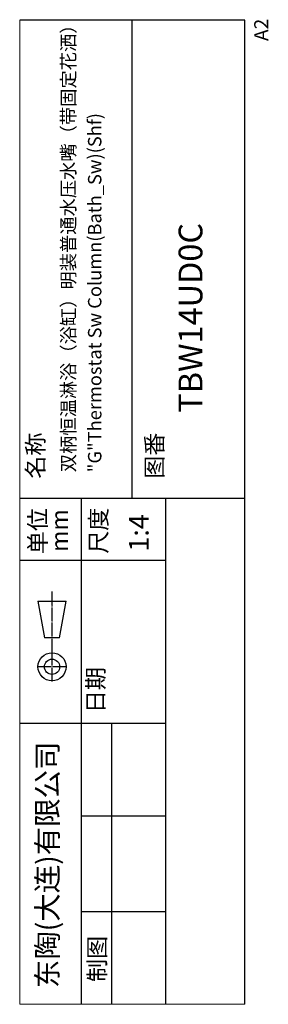
# Model space of a CAD drawing. Units: millimetres. Extents: x 59 to 613, y 263 to 674.
# Drawn here: x 569 to 613, y 402 to 578 of the extents above; entities that cross this region are included whole.
import ezdxf

# ---------------------------------------------------------------- set-up
doc = ezdxf.new("R2010")
doc.units = ezdxf.units.MM
doc.linetypes.add('CENTER', pattern=[10.16, 6.35, -1.27, 1.27, -1.27])
for name, color, linetype in [('10', 7, 'Continuous'), ('アノテーション', 7, 'Continuous'), ('图框', 7, 'Continuous'), ('细实线层', 7, 'Continuous')]:
    doc.layers.add(name, color=color, linetype=linetype)
doc.styles.add('SLDTEXTSTYLE0', font='TXT', dxfattribs={"width": 0.7, "bigfont": 'bigfont'})
doc.styles.add('SLDTEXTSTYLE1', font='arial_0.ttf', dxfattribs={"width": 0.7, "height": 5.5})
doc.styles.add('SLDTEXTSTYLE2', font='TXT', dxfattribs={"width": 0.75, "bigfont": 'bigfont'})
doc.styles.add('SLDTEXTSTYLE3', font='TXT', dxfattribs={"width": 0.75})

msp = doc.modelspace()

# ---------------------------------------------------------------- linework, layer by layer
at = {"layer": 'アノテーション'}
for p, q in [((608.773, 577.484), (568.773, 577.484)), ((608.773, 402.484), (608.773, 577.484))]:
    msp.add_line(p, q, dxfattribs=at)
at = {"layer": '图框', "lineweight": 18}
for p, q in [((568.773, 577.484), (568.773, 402.484)), ((568.773, 402.484), (608.773, 402.484))]:
    msp.add_line(p, q, dxfattribs=at)
at = {"layer": '细实线层'}
for p, q in [((588.773, 492.484), (588.773, 577.484)), ((568.773, 492.484), (608.773, 492.484)), ((579.773, 402.484), (579.773, 492.484)), ((594.773, 402.484), (594.773, 492.484)), ((568.773, 481.484), (594.773, 481.484)), ((572.021, 474.171), (573.167, 467.671)), ((572.021, 474.171), (574.521, 474.171)), ((574.521, 474.171), (577.021, 474.171)), ((575.875, 467.671), (577.021, 474.171)), ((574.521, 467.671), (573.167, 467.671)), ((575.875, 467.671), (574.521, 467.671)), ((568.773, 452.484), (594.773, 452.484)), ((585.148, 402.484), (585.148, 452.484)), ((579.773, 435.984), (594.773, 435.984)), ((579.773, 418.984), (594.773, 418.984))]:
    msp.add_line(p, q, dxfattribs=at)
at = {"layer": '细实线层', "linetype": 'CENTER'}
for p, q in [((574.521, 473.472), (574.521, 475.871)), ((574.576, 473.261), (574.466, 473.261)), ((574.576, 473.261), (574.466, 473.261)), ((574.521, 473.206), (574.521, 473.316)), ((574.521, 473.206), (574.521, 473.316)), ((574.521, 470.651), (574.521, 473.05)), ((574.576, 470.458), (574.466, 470.458)), ((574.576, 470.458), (574.466, 470.458)), ((574.521, 470.403), (574.521, 470.513)), ((574.521, 470.403), (574.521, 470.513)), ((574.521, 467.884), (574.521, 470.283)), ((574.576, 467.673), (574.466, 467.673)), ((574.576, 467.673), (574.466, 467.673)), ((574.521, 467.618), (574.521, 467.728)), ((574.521, 467.618), (574.521, 467.728)), ((574.521, 465.063), (574.521, 467.462)), ((574.521, 462.715), (574.521, 465.114)), ((574.31, 462.504), (571.911, 462.504)), ((574.576, 462.504), (574.466, 462.504)), ((574.576, 462.504), (574.466, 462.504)), ((574.521, 462.449), (574.521, 462.559)), ((574.521, 462.449), (574.521, 462.559)), ((574.521, 459.894), (574.521, 462.293)), ((577.131, 462.504), (574.732, 462.504))]:
    msp.add_line(p, q, dxfattribs=at)
at = {"layer": '细实线层'}
for radius in [2.5, 1.354]:
    msp.add_circle((574.521, 462.504), radius, dxfattribs=at)

# ---------------------------------------------------------------- texts
at = {"color": 7, "linetype": 'Continuous', "lineweight": 0, "rotation": 90}
for s, insert, char_height, attachment_point, style in [('名称', (570.078, 495.955), 3, 1, 'SLDTEXTSTYLE2'), ('图番', (591.229, 495.955), 3, 1, 'SLDTEXTSTYLE2'), ('单位', (570.47, 482.54), 3, 1, 'SLDTEXTSTYLE2'), ('尺度', (581.287, 482.605), 3, 1, 'SLDTEXTSTYLE2'), ('mm', (574.344, 482.939), 3, 1, 'SLDTEXTSTYLE3'), ('1:4', (588.197, 486.31), 3.5, 2, 'SLDTEXTSTYLE3'), ('日期', (580.765, 454.26), 3, 1, 'SLDTEXTSTYLE2'), ('东陶(大连)有限公司', (571.834, 405.358), 3.7042, 1, 'SLDTEXTSTYLE0'), ('制图', (581.03, 406.459), 3, 1, 'SLDTEXTSTYLE2')]:
    msp.add_mtext(s, dxfattribs=dict(at, insert=insert, char_height=char_height, attachment_point=attachment_point, style=style))
at = {"layer": '10', "color": 7, "attachment_point": 1, "rotation": 90}
for s, insert, char_height, style in [('双柄恒温淋浴（浴缸）明装普通水压水嘴（带固定花洒）', (576.24, 497.1), 2.38125, 'SLDTEXTSTYLE0'), ('"G"Thermostat Sw Column(Bath_Sw)(Shf)', (580.915, 497.1), 2.38125, 'SLDTEXTSTYLE1'), ('TBW14UD0C', (597.022, 507.669), 4.2333, 'SLDTEXTSTYLE1')]:
    msp.add_mtext(s, dxfattribs=dict(at, insert=insert, char_height=char_height, style=style))
at = {"layer": 'アノテーション', "insert": (610.472, 573.774), "char_height": 2.5, "attachment_point": 1, "rotation": 90, "style": 'SLDTEXTSTYLE1'}
msp.add_mtext('A2', dxfattribs=at)

doc.saveas('drawing.dxf')
